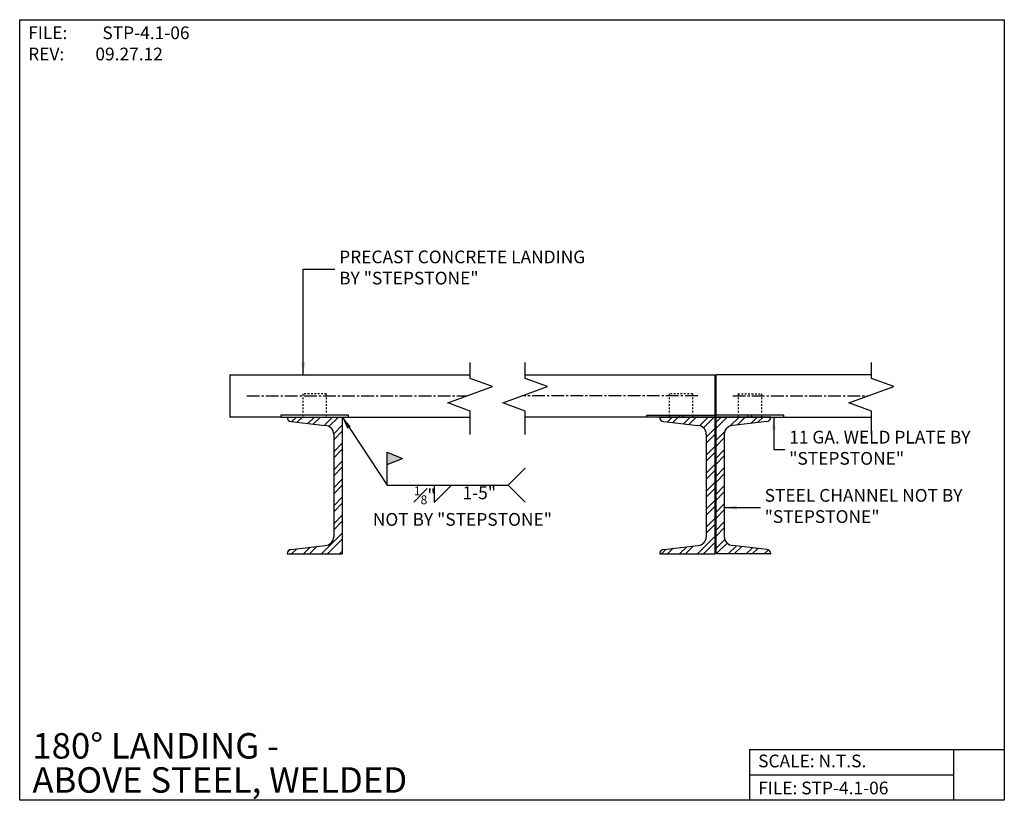
# Model space of a CAD drawing. Units: inches. Extents: x -1630.1 to -1572.1, y 4855.6 to 4901.6.
import ezdxf
from ezdxf.enums import TextEntityAlignment as Align

# ---------------------------------------------------------------- set-up
doc = ezdxf.new("R2010")
doc.units = ezdxf.units.IN
doc.header["$MEASUREMENT"] = 0
doc.linetypes.add('CENTER2', pattern=[1.125, 0.75, -0.125, 0.125, -0.125])
doc.linetypes.add('DASHED2', pattern=[0.375, 0.25, -0.125])
for name, color, linetype in [('A-DBX', 3, 'Continuous'), ('A-DBX-TXT', 2, 'Continuous'), ('A_ARROWS', 8, 'Continuous'), ('A_CONC', 2, 'Continuous'), ('A_HARDWARE', 4, 'Continuous'), ('A_MTL_HATCH', 8, 'Continuous'), ('A_NOTES', 96, 'Continuous'), ('A_STRINGERS', 8, 'Continuous'), ('A_TXT', 2, 'Continuous'), ('A_WELD_SYM', 1, 'Continuous')]:
    doc.layers.add(name, color=color, linetype=linetype)
doc.styles.add('DETAIL_NAME', font='ARIAL.TTF')
doc.styles.get("Standard").update_dxf_attribs({"font": 'ARIAL.TTF'})
doc.styles.add('TXT_08', font='ARIAL.TTF', dxfattribs={"height": 0.75})
doc.dimstyles.new('DIM_08', dxfattribs={"dimscale": 8, "dimtxt": 0.09375, "dimasz": 0.09375, "dimexe": 0.09375, "dimexo": 0.09375, "dimgap": 0.03125, "dimtad": 1, "dimdec": 4, "dimzin": 3, "dimdsep": 46, "dimlunit": 4, "dimtxsty": 'TXT_08', "dimblk": 'ARCHTICK', "dimcen": 0.09, "dimdle": 0.09375, "dimclrd": 256, "dimclre": 256, "dimclrt": 2, "dimazin": 0, "dimtm": 1e-09, "dimtfac": 1, "dimtdec": 4, "dimtmove": 0, "dimatfit": 3, "dimfxl": 0, "dimfrac": 1, "dimtolj": 1, "dimtzin": 0, "dimlwd": -1, "dimlwe": -1, "dimarcsym": 0})

# ---------------------------------------------------------------- blocks, each defined once
blk = doc.blocks.new('_ArchTick')
at = {"color": 0, "linetype": 'ByBlock', "const_width": 0.15}
blk.add_lwpolyline([(-0.5, -0.5), (0.5, 0.5)], dxfattribs=at)

msp = doc.modelspace()

# ---------------------------------------------------------------- hatches: boundary and pattern name
at = {"layer": 'A_MTL_HATCH'}
h = msp.add_hatch(dxfattribs=at)
h.set_pattern_fill('ANSI32', color=256, scale=2, style=0)
h.set_pattern_definition([(45, (-4008.1933, -2014.50466), (-0.530330086, 0.530330086), []), (45, (-4007.8397, -2014.50466), (-0.530330086, 0.530330086), [])])
h.paths.add_polyline_path([(-1611.597, 4877.153, 0.414214), (-1612.097, 4877.653), (-1614.103, 4877.891, -0.413866), (-1614.34, 4878.153), (-1611.097, 4878.153), (-1611.097, 4870.094), (-1614.34, 4870.094, -0.413866), (-1614.103, 4870.356), (-1612.097, 4870.594, 0.414214), (-1611.597, 4871.094)])
h = msp.add_hatch(dxfattribs=at)
h.set_pattern_fill('ANSI32', color=256, scale=2, style=0)
h.set_pattern_definition([(45, (-4165.5702, -1987.1967), (-0.530330086, 0.530330086), []), (45, (-4165.2166, -1987.1967), (-0.530330086, 0.530330086), [])])
h.paths.add_polyline_path([(-1589.651, 4877.153, 0.414214), (-1590.151, 4877.653), (-1592.156, 4877.891, -0.413866), (-1592.394, 4878.153), (-1589.151, 4878.153), (-1589.151, 4870.094), (-1592.394, 4870.094, -0.413866), (-1592.156, 4870.356), (-1590.151, 4870.594, 0.414214), (-1589.651, 4871.094)])
h = msp.add_hatch(dxfattribs=at)
h.set_pattern_fill('ANSI32', color=256, scale=2, style=0)
h.set_pattern_definition([(45, (-3961.9614, -2014.50466), (-0.530330086, 0.530330086), []), (45, (-3961.60784, -2014.50466), (-0.530330086, 0.530330086), [])])
h.paths.add_polyline_path([(-1588.588, 4877.153, -0.414214), (-1588.088, 4877.653), (-1586.083, 4877.891, 0.413866), (-1585.846, 4878.153), (-1589.088, 4878.153), (-1589.088, 4870.094), (-1585.846, 4870.094, 0.413866), (-1586.083, 4870.356), (-1588.088, 4870.594, -0.414214), (-1588.588, 4871.094)])
at = {"layer": 'A_WELD_SYM'}
msp.add_hatch(color=256, dxfattribs=at).paths.add_polyline_path([(-1608.442, 4876.089), (-1607.55, 4875.719), (-1608.442, 4875.35)])

# ---------------------------------------------------------------- linework, layer by layer
at = {"layer": 'A-DBX'}
for p, q in [((-1587.093, 4858.571), (-1572.093, 4858.571)), ((-1587.093, 4858.571), (-1587.093, 4855.571)), ((-1575.093, 4858.571), (-1575.093, 4855.571)), ((-1587.093, 4857.071), (-1575.093, 4857.071))]:
    msp.add_line(p, q, dxfattribs=at)
msp.add_lwpolyline([(-1630.093, 4901.571), (-1572.093, 4901.571), (-1572.093, 4855.571), (-1630.093, 4855.571)], close=True, dxfattribs=at)
at = {"layer": 'A_ARROWS', "linetype": 'Continuous'}
for points in [[(-1603.554, 4877.136), (-1603.554, 4878.508), (-1604.873, 4878.988), (-1602.235, 4879.948), (-1603.554, 4880.428), (-1603.554, 4881.376)], [(-1600.316, 4877.136), (-1600.316, 4878.508), (-1601.635, 4878.988), (-1598.997, 4879.948), (-1600.316, 4880.428), (-1600.316, 4881.376)], [(-1579.924, 4877.136), (-1579.924, 4878.508), (-1581.243, 4878.988), (-1578.605, 4879.948), (-1579.924, 4880.428), (-1579.924, 4881.376)]]:
    msp.add_lwpolyline(points, dxfattribs=at)
at = {"layer": 'A_CONC'}
for p, q in [((-1617.719, 4880.653), (-1603.554, 4880.653)), ((-1617.719, 4880.653), (-1617.719, 4878.153)), ((-1600.316, 4880.653), (-1589.151, 4880.653)), ((-1589.151, 4880.653), (-1589.151, 4878.265)), ((-1589.088, 4880.653), (-1589.088, 4878.265)), ((-1579.924, 4880.653), (-1589.088, 4880.653)), ((-1614.719, 4878.153), (-1617.719, 4878.153)), ((-1610.719, 4878.153), (-1603.554, 4878.153)), ((-1593.151, 4878.153), (-1600.316, 4878.153)), ((-1585.088, 4878.153), (-1579.924, 4878.153))]:
    msp.add_line(p, q, dxfattribs=at)
at = {"layer": 'A_HARDWARE', "linetype": 'DASHED2', "ltscale": 0.25}
for p, q in [((-1613.406, 4879.515), (-1613.406, 4878.153)), ((-1612.031, 4879.515), (-1613.406, 4879.515)), ((-1612.031, 4879.515), (-1612.031, 4878.153)), ((-1591.838, 4879.515), (-1591.838, 4878.153)), ((-1590.463, 4879.515), (-1591.838, 4879.515)), ((-1590.463, 4879.515), (-1590.463, 4878.153)), ((-1587.776, 4879.515), (-1587.776, 4878.153)), ((-1587.776, 4879.515), (-1586.401, 4879.515)), ((-1586.401, 4879.515), (-1586.401, 4878.153))]:
    msp.add_line(p, q, dxfattribs=at)
at = {"layer": 'A_HARDWARE'}
for p, q in [((-1591.263, 4878.265), (-1591.263, 4878.153)), ((-1591.038, 4878.265), (-1591.038, 4878.153)), ((-1587.201, 4878.265), (-1587.201, 4878.153)), ((-1586.976, 4878.265), (-1586.976, 4878.153))]:
    msp.add_line(p, q, dxfattribs=at)
for points in [[(-1610.719, 4878.265), (-1614.719, 4878.265), (-1614.719, 4878.153), (-1610.719, 4878.153)], [(-1593.151, 4878.265), (-1589.151, 4878.265), (-1589.151, 4878.153), (-1593.151, 4878.153)], [(-1585.088, 4878.265), (-1589.088, 4878.265), (-1589.088, 4878.153), (-1585.088, 4878.153)]]:
    msp.add_lwpolyline(points, close=True, dxfattribs=at)
at = {"layer": 'A_MTL_HATCH', "linetype": 'CENTER2'}
for p, q in [((-1616.719, 4879.403), (-1603.734, 4879.403)), ((-1590.151, 4879.403), (-1600.496, 4879.403)), ((-1588.088, 4879.403), (-1580.104, 4879.403))]:
    msp.add_line(p, q, dxfattribs=at)
at = {"layer": 'A_STRINGERS'}
for p, q in [((-1614.34, 4878.153), (-1611.097, 4878.153)), ((-1614.34, 4878.153), (-1614.34, 4878.141)), ((-1614.103, 4877.891), (-1612.097, 4877.653)), ((-1611.097, 4878.153), (-1611.097, 4870.094)), ((-1592.394, 4878.153), (-1589.151, 4878.153)), ((-1592.394, 4878.153), (-1592.394, 4878.141)), ((-1592.156, 4877.891), (-1590.151, 4877.653)), ((-1589.151, 4878.153), (-1589.151, 4870.094)), ((-1585.846, 4878.153), (-1589.088, 4878.153)), ((-1589.088, 4878.153), (-1589.088, 4870.094)), ((-1586.083, 4877.891), (-1588.088, 4877.653)), ((-1585.846, 4878.153), (-1585.846, 4878.141)), ((-1611.597, 4877.153), (-1611.597, 4871.094)), ((-1589.651, 4877.153), (-1589.651, 4871.094)), ((-1588.588, 4877.153), (-1588.588, 4871.094)), ((-1614.103, 4870.356), (-1612.097, 4870.594)), ((-1592.156, 4870.356), (-1590.151, 4870.594)), ((-1586.083, 4870.356), (-1588.088, 4870.594)), ((-1614.34, 4870.107), (-1614.34, 4870.094)), ((-1614.34, 4870.094), (-1611.097, 4870.094)), ((-1592.394, 4870.107), (-1592.394, 4870.094)), ((-1592.394, 4870.094), (-1589.151, 4870.094)), ((-1585.846, 4870.094), (-1589.088, 4870.094)), ((-1585.846, 4870.107), (-1585.846, 4870.094))]:
    msp.add_line(p, q, dxfattribs=at)
for centre, radius, start, end in [((-1614.09, 4878.141), 0.25, 180, 267.13759), ((-1592.144, 4878.141), 0.25, 180, 267.13759), ((-1586.096, 4878.141), 0.25, 272.86241, 0), ((-1612.097, 4877.153), 0.5, 0, 90), ((-1590.151, 4877.153), 0.5, 0, 90), ((-1588.088, 4877.153), 0.5, 90, 180), ((-1612.097, 4871.094), 0.5, 270, 0), ((-1590.151, 4871.094), 0.5, 270, 0), ((-1588.088, 4871.094), 0.5, 180, 270), ((-1614.09, 4870.107), 0.25, 92.86241, 180), ((-1592.144, 4870.107), 0.25, 92.86241, 180), ((-1586.096, 4870.107), 0.25, 0, 87.13759)]:
    msp.add_arc(centre, radius, start, end, dxfattribs=at)
at = {"layer": 'A_WELD_SYM'}
for p, q in [((-1608.442, 4874.149), (-1608.442, 4876.089)), ((-1608.442, 4876.089), (-1607.55, 4875.719)), ((-1608.442, 4875.35), (-1607.55, 4875.719)), ((-1601.326, 4874.149), (-1600.326, 4875.149)), ((-1605.678, 4874.125), (-1605.678, 4873.125)), ((-1605.678, 4873.125), (-1604.678, 4874.125)), ((-1601.326, 4874.149), (-1600.326, 4873.149))]:
    msp.add_line(p, q, dxfattribs=at)

# ---------------------------------------------------------------- texts
at = {"layer": 'A-DBX-TXT', "style": 'DETAIL_NAME'}
for s, p in [('180%%D LANDING - ', (-1629.343, 4858.781)), ('ABOVE STEEL, WELDED', (-1629.343, 4856.771))]:
    msp.add_text(s, height=1.5, dxfattribs=at).set_placement(p, align=Align.MIDDLE_LEFT)
at = {"layer": 'A-DBX-TXT'}
for s, p in [('SCALE: N.T.S.', (-1586.593, 4857.89)), ('FILE: STP-4.1-06', (-1586.593, 4856.298))]:
    msp.add_text(s, height=0.75, dxfattribs=at).set_placement(p, align=Align.MIDDLE_LEFT)
at = {"layer": 'A-DBX-TXT', "insert": (-1629.593, 4901.173), "char_height": 0.75, "width": 10.35448, "attachment_point": 1}
msp.add_mtext('FILE: ^ISTP-4.1-06\\PREV:^I09.27.12', dxfattribs=at)
at = {"layer": 'A_NOTES', "color": 2, "char_height": 0.75, "attachment_point": 4, "style": 'TXT_08'}
for s, insert, width in [('PRECAST CONCRETE LANDING BY "STEPSTONE"', (-1611.274, 4886.87), 15.79897), ('11 GA. WELD PLATE BY "STEPSTONE"', (-1584.763, 4876.249), 11.58998), ('STEEL CHANNEL NOT BY "STEPSTONE"', (-1586.21, 4872.819), 12.65562)]:
    msp.add_mtext(s, dxfattribs=dict(at, insert=insert, width=width))
at = {"layer": 'A_TXT', "char_height": 0.75, "attachment_point": 1, "style": 'TXT_08'}
for s, insert, width in [('\\A1;{\\H0.7x;\\S1#8;}"', (-1606.876, 4874.066), 8.43876), ('1-5"', (-1604.01, 4874.066), 8.43876), ('NOT BY "STEPSTONE"', (-1609.292, 4872.5), 13.03166)]:
    msp.add_mtext(s, dxfattribs=dict(at, insert=insert, width=width))

# ---------------------------------------------------------------- leaders
at = {"layer": 'A_NOTES', "annotation_type": 0, "has_hookline": 1, "hookline_direction": 0}
for points, text_width in [([(-1613.386, 4880.653), (-1613.386, 4886.87), (-1611.524, 4886.87)], 13.601), ([(-1585.673, 4878.153), (-1585.673, 4876.249), (-1585.013, 4876.249)], 10.02), ([(-1588.588, 4872.819), (-1586.46, 4872.819)], 11.052)]:
    msp.add_leader(points, dimstyle='DIM_08', override={"dimgap": 0.03125, "dimtad": 0}, dxfattribs=dict(at, text_width=text_width))
at = {"layer": 'A_WELD_SYM'}
msp.add_leader([(-1611.105, 4878.165), (-1608.442, 4874.149), (-1601.326, 4874.149)], dimstyle='DIM_08', override={"dimgap": 0.03125, "dimtad": 0}, dxfattribs=at)

doc.saveas('drawing.dxf')
